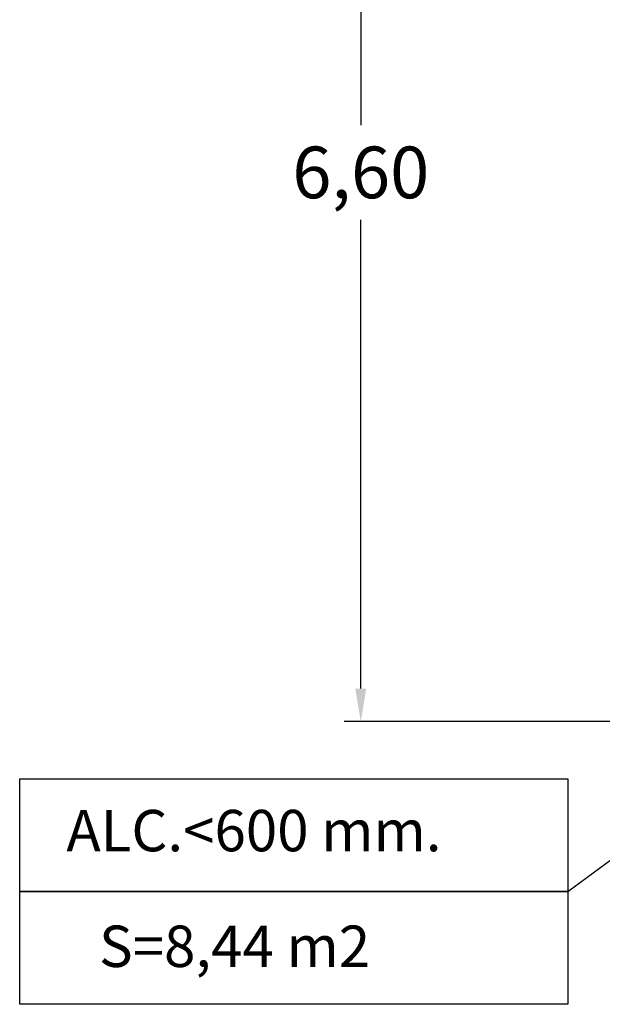
# Model space of a CAD drawing. Units: millimetres. Extents: x 1871 to 2036, y 2256 to 2448.
# Drawn here: x 1871 to 1907, y 2271 to 2330 of the extents above; entities that cross this region are included whole.
import ezdxf

# ---------------------------------------------------------------- set-up
doc = ezdxf.new("R2010")
doc.units = ezdxf.units.MM
doc.layers.add('COTAS', color=7, linetype='Continuous')
doc.styles.add('ROMANS', font='romans', dxfattribs={"oblique": 15})

msp = doc.modelspace()

# ---------------------------------------------------------------- linework, layer by layer
at = {"color": 7, "ltscale": 5}
for p, q in [((1892.012, 2351.923), (1892.012, 2323.618)), ((1892.012, 2289.599), (1892.012, 2317.904)), ((1930.862, 2287.599), (1891.012, 2287.599)), ((1904.512, 2277.341), (1913.568, 2284.052))]:
    msp.add_line(p, q, dxfattribs=at)
msp.add_solid([(1891.679, 2289.599), (1892.346, 2289.599), (1892.012, 2287.599)], dxfattribs=at)
at = {"layer": 'COTAS', "color": 7}
for p, q in [((1871.418, 2284.151), (1904.512, 2284.151)), ((1871.418, 2277.341), (1871.418, 2284.151)), ((1904.512, 2277.341), (1871.418, 2277.341)), ((1871.418, 2277.341), (1904.512, 2277.341)), ((1871.418, 2270.53), (1871.418, 2277.341)), ((1904.512, 2270.53), (1871.418, 2270.53))]:
    msp.add_line(p, q, dxfattribs=at)
at = {"layer": 'COTAS', "color": 7, "ltscale": 5}
for p, q in [((1904.512, 2284.151), (1904.512, 2277.341)), ((1904.512, 2277.341), (1904.512, 2270.53))]:
    msp.add_line(p, q, dxfattribs=at)

# ---------------------------------------------------------------- texts
at = {"color": 7, "ltscale": 5, "insert": (1892.012, 2320.761), "char_height": 3.12, "attachment_point": 5, "style": 'ROMANS'}
msp.add_mtext('\\A1;6,60', dxfattribs=at)
at = {"layer": 'COTAS', "color": 7, "style": 'ROMANS', "oblique": 15}
for s, p in [('ALC.<600 mm.', (1874.237, 2279.769)), ('S=8,44 m2', (1876.209, 2272.785))]:
    msp.add_text(s, height=2.5, dxfattribs=at).set_placement(p)

doc.saveas('drawing.dxf')
